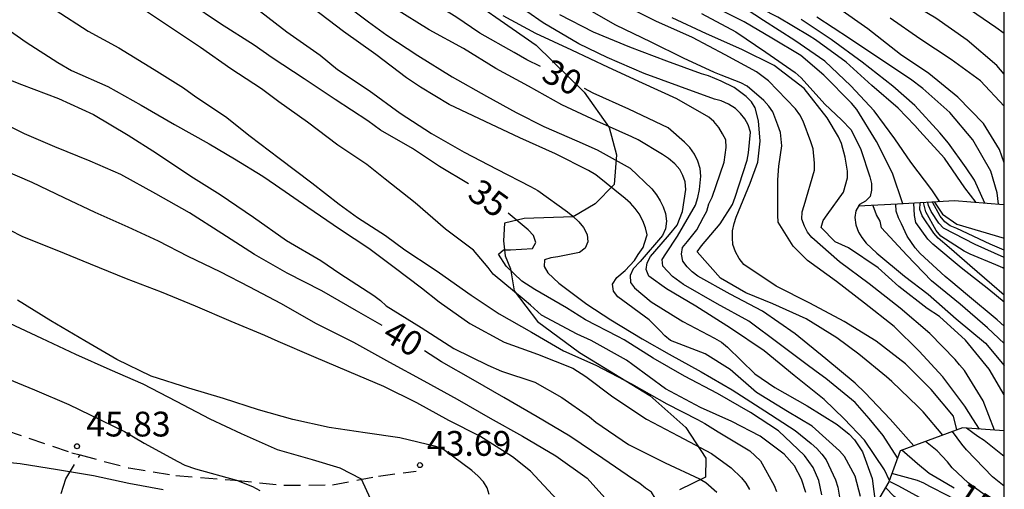
# Model space of a CAD drawing. Units: metres. Extents: x 583094 to 583444, y 4798290 to 4798540.
# Drawn here: x 583414 to 583444, y 4798485 to 4798499 of the extents above; entities that cross this region are included whole.
import ezdxf

# ---------------------------------------------------------------- set-up
doc = ezdxf.new("R2010")
doc.units = ezdxf.units.M
doc.linetypes.add('TRAZOS_NORMALES', pattern=[0.75, 0.5, -0.25])
for name, color, linetype in [('010106', 9, 'Continuous'), ('020104', 34, 'Continuous'), ('020107', 3, 'Continuous'), ('020109', 7, 'CABEZA_TALUD'), ('020204', 9, 'Continuous'), ('020307', 24, 'Continuous'), ('020308', 9, 'Continuous'), ('060128', 7, 'TRAZOS_NORMALES')]:
    doc.layers.add(name, color=color, linetype=linetype)
doc.layers.add('020105', color=24, linetype='Continuous', lineweight=30)
doc.styles.add('ARIAL', font='ARIAL.TTF', dxfattribs={"height": 1})
doc.styles.add('ARIALI', font='ARIALI.TTF', dxfattribs={"height": 1})
doc.linetypes.add('CABEZA_TALUD', pattern='A,0.1,[204,DONOSTI.shx,S=0.15,R=0,X=0,Y=0],0,0.2', length=0.3)

# ---------------------------------------------------------------- blocks, each defined once
blk = doc.blocks.new('COTAPU')
blk.add_circle((0, 0), 0.075)

msp = doc.modelspace()

# ---------------------------------------------------------------- linework, layer by layer
at = {"layer": '010106', "flags": 128}
msp.add_lwpolyline([(583094.221, 4798290.093), (583444.211, 4798290.086), (583444.217, 4798540.078), (583094.227, 4798540.086)], close=True, dxfattribs=at)
at = {"layer": '020104', "flags": 128}
for points, elevation in [([(583444.216, 4798498.303), (583443.959, 4798498.479), (583443.004, 4798499.136), (583442.422, 4798499.487), (583441.356, 4798499.951), (583440.444, 4798500.364), (583439.37, 4798500.897), (583439.118, 4798501.01), (583438.109, 4798501.487), (583437.209, 4798501.959), (583436.171, 4798502.587), (583435.94, 4798502.71), (583435.032, 4798503.16), (583434.389, 4798503.492), (583433.475, 4798503.946), (583432.412, 4798504.491), (583431.363, 4798505.01), (583430.302, 4798505.525), (583429.29, 4798506.094), (583428.314, 4798506.697), (583427.283, 4798507.408), (583426.317, 4798508.131), (583425.393, 4798508.84), (583425.371, 4798508.881)], 14), ([(583424.009, 4798499.392), (583424.972, 4798498.655), (583425.527, 4798498.25), (583426.469, 4798497.635), (583427.511, 4798496.99), (583428.546, 4798496.404), (583429.442, 4798495.911), (583430.276, 4798495.485), (583431.278, 4798495.051), (583431.893, 4798494.777), (583432.898, 4798494.219), (583433.546, 4798493.595), (583433.695, 4798493.417), (583433.803, 4798493.238), (583433.893, 4798493.052), (583433.965, 4798492.853), (583433.991, 4798492.617), (583433.96, 4798492.388), (583433.868, 4798492.181), (583433.196, 4798491.401), (583432.987, 4798491.173), (583432.891, 4798490.98), (583432.908, 4798490.767), (583433.029, 4798490.599), (583433.534, 4798490.18), (583434.491, 4798489.584), (583435.446, 4798489.076), (583435.657, 4798488.956), (583435.839, 4798488.805), (583436.662, 4798487.998), (583437.27, 4798487.588), (583438.254, 4798487.034), (583439.159, 4798486.463), (583439.521, 4798486.175), (583439.685, 4798486.004), (583439.929, 4798485.637), (583440.22, 4798484.828), (583440.32, 4798484.048)], 32), ([(583438.212, 4798484.413), (583438.083, 4798484.815), (583437.869, 4798485.213), (583437.551, 4798485.569), (583436.831, 4798486.112), (583435.967, 4798486.553), (583435.018, 4798486.981), (583433.967, 4798487.549), (583432.973, 4798488.271), (583432.778, 4798488.418), (583431.714, 4798489.007), (583431.287, 4798489.2), (583430.207, 4798489.777), (583429.876, 4798490.079), (583429.682, 4798490.235), (583428.752, 4798491.015), (583428.601, 4798491.214), (583428.157, 4798491.739), (583427.304, 4798492.379), (583426.39, 4798493.17), (583425.482, 4798493.889), (583424.929, 4798494.335), (583424.051, 4798494.924), (583423.132, 4798495.613), (583422.256, 4798496.23), (583421.733, 4798496.624), (583420.808, 4798497.225), (583419.892, 4798497.874), (583418.921, 4798498.524), (583417.919, 4798499.19)], 36), ([(583421.573, 4798499.068), (583422.505, 4798498.35), (583423.516, 4798497.645), (583424.035, 4798497.214), (583424.997, 4798496.576), (583425.937, 4798495.892), (583426.882, 4798495.274), (583427.873, 4798494.708), (583428.854, 4798494.196), (583429.874, 4798493.666), (583430.1, 4798493.547), (583430.992, 4798492.9), (583431.16, 4798492.768), (583431.338, 4798492.6), (583431.484, 4798492.431), (583431.597, 4798492.219), (583431.616, 4798491.999), (583431.532, 4798491.806), (583431.359, 4798491.67), (583430.702, 4798491.54), (583430.496, 4798491.514), (583430.3, 4798491.447), (583430.291, 4798491.247), (583430.397, 4798491.052), (583430.73, 4798490.747), (583431.581, 4798490.104), (583432.305, 4798489.629), (583433.259, 4798489.058), (583434.073, 4798488.592), (583435.042, 4798488.061), (583435.983, 4798487.513), (583436.972, 4798486.876), (583437.884, 4798486.289), (583438.368, 4798485.892), (583438.544, 4798485.736), (583438.695, 4798485.568), (583438.824, 4798485.393), (583439.11, 4798484.79), (583439.179, 4798484.571), (583439.248, 4798484.143)], 34), ([(583439.863, 4798484.289), (583439.707, 4798484.901), (583439.38, 4798485.497), (583439.226, 4798485.672), (583438.4, 4798486.415), (583437.653, 4798486.864), (583436.712, 4798487.439), (583435.923, 4798488.133), (583435.168, 4798488.605), (583434.116, 4798489.007), (583433.942, 4798489.149), (583433.789, 4798489.309), (583433.464, 4798489.633), (583432.525, 4798490.329), (583432.389, 4798490.504), (583432.362, 4798490.717), (583432.487, 4798490.91), (583432.745, 4798491.13), (583433.028, 4798491.427), (583433.131, 4798491.607), (583433.286, 4798491.826), (583433.325, 4798491.955), (583433.408, 4798492.208), (583433.361, 4798492.42), (583433.28, 4798492.63), (583433.163, 4798492.837), (583433.046, 4798493.003), (583432.905, 4798493.16), (583432.738, 4798493.306), (583431.855, 4798494.025), (583431.629, 4798494.151), (583430.632, 4798494.66), (583429.552, 4798495.139), (583428.505, 4798495.634), (583427.417, 4798496.154), (583426.544, 4798496.674), (583426.123, 4798496.961), (583425.201, 4798497.664), (583424.219, 4798498.363), (583423.292, 4798499.07)], 33), ([(583442.354, 4798486.147), (583441.766, 4798486.849), (583441.595, 4798487.007), (583440.815, 4798487.772), (583440.652, 4798487.907), (583439.817, 4798488.592), (583439.148, 4798489.086), (583438.223, 4798489.66), (583437.211, 4798490.114), (583436.392, 4798490.447), (583435.627, 4798490.899), (583434.926, 4798491.692), (583435.048, 4798491.87), (583435.614, 4798492.54), (583435.988, 4798493.119), (583436.072, 4798493.341), (583436.433, 4798494.466), (583436.479, 4798494.686), (583436.533, 4798495.315), (583436.469, 4798495.534), (583436.365, 4798495.713), (583436.237, 4798495.877), (583436.078, 4798496.03), (583435.874, 4798496.163), (583435.646, 4798496.256), (583435.441, 4798496.315), (583434.363, 4798496.707), (583433.318, 4798497.086), (583432.198, 4798497.569), (583431.337, 4798497.988), (583430.257, 4798498.618), (583429.275, 4798499.31)], 28), ([(583443.466, 4798486.328), (583443.262, 4798486.637), (583443.018, 4798487.02), (583442.358, 4798487.908), (583441.644, 4798488.688), (583440.879, 4798489.435), (583439.99, 4798490.142), (583439.135, 4798490.795), (583438.26, 4798491.425), (583437.822, 4798491.861), (583437.371, 4798492.586), (583437.358, 4798492.801), (583437.358, 4798493.866), (583437.392, 4798494.282), (583437.485, 4798494.898), (583437.445, 4798495.307), (583437.364, 4798495.529), (583437.21, 4798495.93), (583437.091, 4798496.096), (583436.939, 4798496.27), (583436.43, 4798496.707), (583436.239, 4798496.805), (583435.648, 4798497.037), (583435.45, 4798497.117), (583434.505, 4798497.551), (583433.529, 4798498.039), (583432.457, 4798498.554), (583431.451, 4798499.124)], 26), ([(583441.148, 4798493.147), (583440.83, 4798494.068), (583440.35, 4798495.035), (583439.75, 4798495.996), (583439.593, 4798496.191), (583438.757, 4798497.038), (583438.055, 4798497.633), (583437.177, 4798498.153), (583436.343, 4798498.65), (583435.414, 4798499.119)], 22), ([(583415.487, 4798499.016), (583416.488, 4798498.371), (583417.418, 4798497.862), (583418.483, 4798497.211), (583419.377, 4798496.651), (583419.749, 4798496.383), (583420.644, 4798495.785), (583421.393, 4798495.187), (583422.274, 4798494.527), (583423.258, 4798493.776), (583424.087, 4798493.134), (583424.64, 4798492.735), (583425.491, 4798492.185), (583426.075, 4798491.75), (583426.933, 4798491.188), (583427.127, 4798491.057), (583428.08, 4798490.376), (583428.925, 4798489.819), (583429.911, 4798489.257), (583430.871, 4798488.695), (583431.852, 4798488.259), (583432.937, 4798487.696), (583434.004, 4798487.089), (583434.927, 4798486.617), (583435.156, 4798486.497), (583435.555, 4798486.248), (583436.512, 4798485.666), (583436.839, 4798485.369), (583437.25, 4798484.624), (583437.325, 4798484.434)], 37), ([(583440.74, 4798484.776), (583440.595, 4798485.092), (583439.988, 4798485.989), (583439.375, 4798486.633), (583438.765, 4798487.225), (583437.86, 4798487.954), (583436.949, 4798488.699), (583435.935, 4798489.379), (583434.885, 4798490.044), (583433.995, 4798490.575), (583433.458, 4798490.957), (583433.377, 4798491.154), (583433.408, 4798491.362), (583433.51, 4798491.549), (583433.643, 4798491.705), (583434.084, 4798492.213), (583434.312, 4798492.497), (583434.481, 4798492.914), (583434.574, 4798493.575), (583434.559, 4798493.808), (583434.492, 4798494.001), (583434.396, 4798494.182), (583434.246, 4798494.354), (583434.054, 4798494.515), (583433.872, 4798494.638), (583433.136, 4798495.081), (583432.941, 4798495.174), (583431.882, 4798495.645), (583430.828, 4798496.142), (583429.817, 4798496.704), (583428.83, 4798497.243), (583427.845, 4798497.841), (583426.808, 4798498.409), (583425.771, 4798499.054)], 31), ([(583441.479, 4798485.824), (583440.763, 4798486.63), (583440.009, 4798487.421), (583439.704, 4798487.719), (583438.811, 4798488.451), (583437.885, 4798489.209), (583436.895, 4798489.894), (583435.923, 4798490.407), (583434.945, 4798490.954), (583434.771, 4798491.091), (583434.617, 4798491.236), (583434.49, 4798491.407), (583434.444, 4798491.619), (583434.481, 4798491.823), (583434.626, 4798492.001), (583434.911, 4798492.355), (583435.114, 4798492.741), (583435.211, 4798492.925), (583435.278, 4798493.145), (583435.376, 4798493.344), (583435.734, 4798494.403), (583435.794, 4798494.846), (583435.785, 4798495.078), (583435.693, 4798495.266), (583435.573, 4798495.452), (583435.43, 4798495.636), (583435.271, 4798495.768), (583434.303, 4798496.325), (583433.264, 4798496.793), (583432.242, 4798497.27), (583431.128, 4798497.792), (583430.035, 4798498.299), (583429.051, 4798498.837)], 29), ([(583442.783, 4798486.305), (583442.684, 4798486.718), (583442.007, 4798487.53), (583441.231, 4798488.304), (583440.336, 4798488.987), (583439.369, 4798489.587), (583438.331, 4798490.139), (583437.311, 4798490.657), (583436.334, 4798491.312), (583436.191, 4798491.493), (583436.078, 4798491.694), (583436.003, 4798491.911), (583435.989, 4798492.115), (583435.994, 4798492.327), (583436.039, 4798492.544), (583436.103, 4798492.737), (583436.524, 4798493.765), (583436.759, 4798494.402), (583436.827, 4798495.045), (583436.779, 4798495.659), (583436.679, 4798496.052), (583436.562, 4798496.233), (583436.404, 4798496.394), (583436.045, 4798496.664), (583435.648, 4798496.861), (583435.262, 4798497.013), (583435.056, 4798497.077), (583434.001, 4798497.46), (583432.885, 4798497.886), (583431.782, 4798498.338), (583430.766, 4798498.866)], 27), ([(583444.215, 4798487.369), (583443.755, 4798488.139), (583443.04, 4798489.016), (583442.258, 4798489.734), (583441.885, 4798489.976), (583441.02, 4798490.64), (583440.397, 4798491.203), (583439.5, 4798491.81), (583439.102, 4798491.996), (583438.671, 4798492.431), (583438.733, 4798492.643), (583438.852, 4798492.809), (583439.345, 4798493.502), (583439.472, 4798493.93), (583439.472, 4798494.137), (583439.398, 4798494.556), (583439.286, 4798494.974), (583439.203, 4798495.167), (583438.852, 4798495.743), (583438.157, 4798496.636), (583437.254, 4798497.326), (583436.275, 4798497.818), (583435.201, 4798498.292), (583434.162, 4798498.77)], 24), ([(583435.057, 4798498.899), (583436.09, 4798498.347), (583436.999, 4798497.738), (583437.889, 4798497.114), (583438.072, 4798496.961), (583438.788, 4798496.158), (583439.291, 4798495.691), (583439.577, 4798495.386), (583439.873, 4798494.784), (583440.146, 4798493.963), (583440.199, 4798493.764), (583440.202, 4798493.561), (583440.156, 4798493.364), (583440.013, 4798493.224), (583439.839, 4798493.121), (583439.72, 4798492.933), (583439.688, 4798492.726), (583439.725, 4798492.505), (583439.801, 4798492.291), (583439.909, 4798492.121), (583440.04, 4798491.951), (583440.361, 4798491.653), (583441.201, 4798490.956), (583441.917, 4798490.414), (583442.762, 4798489.667), (583443.648, 4798488.923), (583444.216, 4798488.255)], 23), ([(583442.266, 4798493.206), (583442.021, 4798493.563), (583441.383, 4798494.408), (583440.9, 4798495.11), (583440.282, 4798495.956), (583439.573, 4798496.717), (583438.782, 4798497.461), (583437.882, 4798498.084), (583436.929, 4798498.695), (583436.407, 4798499.03)], 21), ([(583444.043, 4798493.13), (583443.998, 4798493.472), (583443.812, 4798494.132), (583443.261, 4798495.084), (583442.571, 4798495.912), (583441.752, 4798496.635), (583441.379, 4798496.917), (583440.544, 4798497.469), (583439.531, 4798498.151), (583438.544, 4798498.797)], 18), ([(583444.216, 4798494.381), (583444.071, 4798494.788), (583443.589, 4798495.575), (583442.81, 4798496.37), (583441.929, 4798497.088), (583441.076, 4798497.667), (583440.087, 4798498.438), (583439.211, 4798499.051)], 17), ([(583413.69, 4798498.679), (583414.619, 4798498.041), (583415.576, 4798497.421), (583415.991, 4798497.183), (583417.082, 4798496.697), (583418.092, 4798496.129), (583419.104, 4798495.544), (583420.152, 4798494.963), (583420.92, 4798494.502), (583421.776, 4798493.984), (583422.158, 4798493.719), (583423.139, 4798493.042), (583424.098, 4798492.389), (583424.988, 4798491.806), (583425.748, 4798491.229), (583426.575, 4798490.597), (583427.113, 4798490.177), (583428.046, 4798489.527), (583429.082, 4798488.957), (583430.094, 4798488.592), (583431.158, 4798488.173), (583431.554, 4798487.921), (583432.364, 4798487.306), (583433.388, 4798486.626), (583434.348, 4798486.128), (583435.354, 4798485.586), (583435.949, 4798485.152), (583436.268, 4798484.851), (583436.398, 4798484.692), (583436.51, 4798484.497)], 38), ([(583443.632, 4798493.161), (583443.319, 4798493.864), (583443.063, 4798494.238), (583442.523, 4798494.979), (583442.266, 4798495.291), (583441.504, 4798496.116), (583440.843, 4798496.703), (583439.918, 4798497.428), (583438.981, 4798498.121), (583438.069, 4798498.725)], 19), ([(583444.216, 4798496.1), (583443.492, 4798496.871), (583442.608, 4798497.513), (583441.664, 4798498.141), (583440.767, 4798498.758)], 16), ([(583413.462, 4798497.15), (583414.474, 4798496.756), (583415.588, 4798496.33), (583416.652, 4798495.851), (583417.702, 4798495.218), (583418.557, 4798494.679), (583419.602, 4798493.986), (583420.486, 4798493.423), (583421.49, 4798492.739), (583422.491, 4798492.035), (583423.527, 4798491.43), (583424.104, 4798491.04), (583425.137, 4798490.371), (583425.341, 4798490.217), (583425.511, 4798490.059), (583426.565, 4798489.402), (583427.559, 4798488.762), (583428.587, 4798488.263), (583429.004, 4798488.077), (583430.004, 4798487.743), (583430.826, 4798487.288), (583431.665, 4798486.701), (583431.859, 4798486.534), (583432.841, 4798485.861), (583433.95, 4798485.309), (583434.987, 4798484.82), (583435.18, 4798484.706), (583435.512, 4798484.416)], 39), ([(583413.823, 4798494.217), (583414.786, 4798493.795), (583415.756, 4798493.332), (583416.693, 4798492.888), (583417.692, 4798492.449), (583418.608, 4798492.022), (583419.511, 4798491.563), (583420.479, 4798491.097), (583421.374, 4798490.63), (583422.312, 4798490.143), (583423.39, 4798489.522), (583424.524, 4798488.961), (583425.615, 4798488.357), (583426.648, 4798487.789), (583427.661, 4798487.232), (583428.653, 4798486.657), (583429.636, 4798486.109), (583430.648, 4798485.522), (583431.592, 4798484.838), (583432.311, 4798484.041)], 41), ([(583444.216, 4798489.437), (583443.999, 4798489.635), (583443.101, 4798490.376), (583442.602, 4798490.804), (583442.429, 4798490.948), (583441.667, 4798491.642), (583441.521, 4798491.808), (583441.274, 4798492.161), (583441.108, 4798492.534), (583441.017, 4798492.718), (583440.948, 4798492.925), (583440.934, 4798493.135)], 21), ([(583444.216, 4798490.378), (583443.837, 4798490.699), (583443.173, 4798491.28), (583442.704, 4798491.689), (583442.545, 4798491.822), (583442.21, 4798492.1), (583442.083, 4798492.261), (583441.733, 4798492.778), (583441.661, 4798492.976), (583441.673, 4798493.174)], 19), ([(583444.216, 4798491.175), (583444.171, 4798491.205), (583443.958, 4798491.298), (583443.184, 4798491.62), (583443.005, 4798491.714), (583442.3, 4798492.167), (583442.153, 4798492.338), (583441.839, 4798492.901), (583441.776, 4798493.18)], 18), ([(583444.216, 4798491.521), (583443.33, 4798491.916), (583442.38, 4798492.412), (583442.238, 4798492.563), (583442.001, 4798492.907), (583441.924, 4798493.093), (583441.901, 4798493.187)], 17), ([(583444.216, 4798491.737), (583443.787, 4798491.925), (583442.777, 4798492.402), (583442.578, 4798492.478), (583442.414, 4798492.604), (583442.272, 4798492.772), (583442.042, 4798493.194)], 16), ([(583444.216, 4798488.921), (583443.711, 4798489.39), (583442.878, 4798490.107), (583442.011, 4798490.815), (583441.27, 4798491.59), (583440.502, 4798492.416), (583440.457, 4798492.622), (583440.349, 4798492.811), (583440.275, 4798492.998), (583440.237, 4798493.1)], 22), ([(583430.684, 4798484.186), (583429.875, 4798485.05), (583429.33, 4798485.483), (583428.341, 4798486.117), (583427.406, 4798486.583), (583426.435, 4798487.126), (583425.434, 4798487.614), (583424.394, 4798488.056), (583423.322, 4798488.517), (583422.237, 4798488.976), (583421.837, 4798489.16), (583420.814, 4798489.58), (583419.74, 4798490.048), (583418.709, 4798490.469), (583417.653, 4798490.876), (583416.557, 4798491.317), (583415.553, 4798491.728), (583414.509, 4798492.149), (583414.124, 4798492.349)], 42), ([(583428.628, 4798484.344), (583428.568, 4798484.55), (583428.453, 4798484.736), (583428.294, 4798484.906), (583428.102, 4798485.07), (583427.245, 4798485.705), (583427.008, 4798485.805), (583425.922, 4798486.064), (583424.87, 4798486.218), (583423.781, 4798486.379), (583422.68, 4798486.614), (583421.644, 4798486.913), (583420.588, 4798487.255), (583419.542, 4798487.569), (583418.402, 4798487.927), (583417.354, 4798488.437), (583416.391, 4798488.998), (583415.357, 4798489.6), (583414.356, 4798490.231)], 43), ([(583425.037, 4798484.212), (583424.76, 4798484.809), (583424.12, 4798485.147), (583423.279, 4798485.392), (583422.216, 4798485.695), (583421.129, 4798486.181), (583420.185, 4798486.629), (583419.165, 4798487.16), (583418.15, 4798487.682), (583417.159, 4798488.118), (583416.121, 4798488.587), (583415.092, 4798489.069), (583414.118, 4798489.523)], 44), ([(583444.215, 4798484.598), (583443.863, 4798484.88), (583443.068, 4798485.703), (583442.936, 4798485.868), (583442.647, 4798486.255)], 13), ([(583444.215, 4798485.494), (583443.61, 4798485.982), (583443.414, 4798486.106), (583443.069, 4798486.357)], 12), ([(583444.215, 4798483.897), (583444.052, 4798484.029), (583443.126, 4798484.704), (583442.637, 4798485.157), (583442.497, 4798485.339), (583442.185, 4798485.666), (583441.831, 4798485.954)], 14), ([(583413.306, 4798485.397), (583414.431, 4798485.281), (583415.562, 4798485.104), (583416.649, 4798484.919), (583417.722, 4798484.688), (583418.761, 4798484.496)], 46), ([(583444.215, 4798483.183), (583444.169, 4798483.209), (583443.674, 4798483.626), (583443.503, 4798483.735), (583443.127, 4798483.967), (583442.517, 4798484.304), (583441.961, 4798484.593), (583441.78, 4798484.694), (583441.592, 4798484.768), (583440.816, 4798484.988)], 16), ([(583444.215, 4798482.315), (583443.534, 4798482.655), (583442.543, 4798483.189), (583441.578, 4798483.764), (583440.884, 4798484.286), (583440.619, 4798484.555)], 18), ([(583444.215, 4798482.671), (583443.477, 4798483.083), (583442.519, 4798483.731), (583441.963, 4798484.089), (583441.028, 4798484.602), (583440.763, 4798484.727)], 17)]:
    msp.add_lwpolyline(points, dxfattribs=dict(at, elevation=elevation))
at = {"layer": '020105', "flags": 128}
for points, elevation in [([(583430.177, 4798497.303), (583429.769, 4798497.503), (583429.384, 4798497.728), (583428.344, 4798498.304), (583427.619, 4798498.799), (583426.663, 4798499.4), (583425.713, 4798500.029), (583424.757, 4798500.663), (583423.793, 4798501.288), (583423.256, 4798501.674), (583422.339, 4798502.354), (583421.333, 4798503.019), (583420.349, 4798503.655), (583419.993, 4798503.914), (583419.799, 4798504.04), (583418.86, 4798504.621), (583418.46, 4798504.9), (583417.475, 4798505.552), (583416.514, 4798506.167), (583415.542, 4798506.797), (583414.636, 4798507.455), (583413.7, 4798508.03)], 30), ([(583428.005, 4798493.747), (583427.127, 4798494.271), (583426.304, 4798494.822), (583425.342, 4798495.378), (583424.956, 4798495.653), (583423.969, 4798496.297), (583423.03, 4798496.929), (583422.056, 4798497.566), (583421.514, 4798497.95), (583420.499, 4798498.587), (583419.534, 4798499.238), (583418.573, 4798499.903), (583417.727, 4798500.436), (583416.752, 4798501.09), (583415.703, 4798501.665), (583414.677, 4798502.225), (583413.759, 4798502.775)], 35), ([(583444.216, 4798497.067), (583443.992, 4798497.328), (583443.094, 4798498.096), (583442.14, 4798498.766), (583441.085, 4798499.402), (583440.026, 4798500.013), (583439.113, 4798500.509), (583438.063, 4798501.035), (583436.992, 4798501.578), (583436.073, 4798502.117), (583435.564, 4798502.536), (583435.265, 4798502.782)], 15), ([(583443.366, 4798493.181), (583443.027, 4798493.632), (583442.404, 4798494.521), (583441.664, 4798495.347), (583441.505, 4798495.517), (583441.004, 4798496.037), (583440.211, 4798496.727), (583439.435, 4798497.436), (583438.503, 4798498.106), (583438.307, 4798498.223), (583437.367, 4798498.791), (583436.358, 4798499.304), (583436.177, 4798499.414), (583435.26, 4798500.039), (583434.396, 4798500.667), (583434.083, 4798500.852)], 20), ([(583443.92, 4798486.295), (583443.577, 4798487.187), (583443.015, 4798488.103), (583442.864, 4798488.267), (583442.733, 4798488.437), (583441.961, 4798489.22), (583441.066, 4798489.99), (583440.124, 4798490.719), (583439.23, 4798491.391), (583438.391, 4798492.124), (583438.265, 4798492.289), (583438.165, 4798492.465), (583438.09, 4798492.683), (583438.098, 4798492.898), (583438.158, 4798493.097), (583438.469, 4798494.164), (583438.475, 4798494.374), (583438.43, 4798494.811), (583438.363, 4798495.024), (583438.132, 4798495.649), (583438.024, 4798495.84), (583437.895, 4798496.023), (583437.084, 4798496.87), (583436.713, 4798497.134), (583435.771, 4798497.657), (583434.785, 4798498.18), (583433.673, 4798498.676), (583432.969, 4798499.028)], 25), ([(583440.986, 4798485.46), (583440.547, 4798486.133), (583440.127, 4798486.645), (583439.703, 4798487.135), (583438.818, 4798487.861), (583438.638, 4798487.99), (583438.294, 4798488.237), (583437.403, 4798488.905), (583436.485, 4798489.597), (583435.522, 4798490.121), (583434.504, 4798490.703), (583434.175, 4798490.947), (583433.878, 4798491.259), (583433.857, 4798491.463), (583433.971, 4798491.629), (583434.327, 4798492.167), (583434.874, 4798493.103), (583434.946, 4798493.334), (583434.992, 4798493.575), (583435.033, 4798493.983), (583435.008, 4798494.218), (583434.937, 4798494.437), (583434.839, 4798494.649), (583434.701, 4798494.847), (583434.541, 4798495.007), (583434.048, 4798495.44), (583433.852, 4798495.537), (583432.858, 4798496.004), (583431.777, 4798496.494), (583431.507, 4798496.633)], 30), ([(583425.391, 4798489.462), (583424.613, 4798489.91), (583423.567, 4798490.512), (583422.516, 4798491.047), (583421.527, 4798491.608), (583420.532, 4798492.244), (583419.561, 4798492.868), (583418.538, 4798493.447), (583417.477, 4798494.036), (583416.551, 4798494.433), (583415.481, 4798494.866), (583414.563, 4798495.267), (583413.516, 4798495.79)], 40), ([(583444.216, 4798490.171), (583443.752, 4798490.555), (583442.914, 4798491.206), (583442.057, 4798491.924), (583441.905, 4798492.077), (583441.535, 4798492.583), (583441.497, 4798492.793), (583441.479, 4798493.164)], 20), ([(583438.695, 4798484.338), (583438.601, 4798484.775), (583438.428, 4798485.164), (583438.166, 4798485.526), (583437.386, 4798486.274), (583436.534, 4798486.832), (583435.54, 4798487.404), (583434.536, 4798487.925), (583433.589, 4798488.469), (583432.71, 4798489.03), (583432.52, 4798489.127), (583431.54, 4798489.636), (583430.966, 4798490), (583430.012, 4798490.556), (583429.619, 4798490.805), (583429.137, 4798491.255), (583428.911, 4798491.616), (583429.062, 4798491.749), (583429.277, 4798491.756), (583429.935, 4798491.791), (583430.041, 4798491.978), (583429.973, 4798492.181), (583429.807, 4798492.356), (583429.204, 4798492.858)], 35), ([(583433.248, 4798482.731), (583433.366, 4798482.896), (583433.853, 4798483.641), (583433.846, 4798483.858), (583433.764, 4798484.055), (583433.541, 4798484.419), (583433.357, 4798484.542), (583433.188, 4798484.679), (583432.996, 4798484.804), (583432.062, 4798485.435), (583431.067, 4798486.115), (583430.079, 4798486.699), (583429.071, 4798487.287), (583428.143, 4798487.818), (583427.179, 4798488.359), (583426.67, 4798488.7)], 40), ([(583413.71, 4798487.991), (583414.862, 4798487.512), (583415.903, 4798487.072), (583416.551, 4798486.761), (583417.586, 4798486.25), (583418.184, 4798485.906), (583419.204, 4798485.349), (583419.413, 4798485.231), (583419.742, 4798485.12), (583420.981, 4798484.778), (583421.463, 4798484.586), (583421.682, 4798484.473)], 45), ([(583442.695, 4798484.536), (583442.31, 4798484.767), (583441.938, 4798484.987), (583441.585, 4798485.271), (583441.115, 4798485.69)], 15)]:
    msp.add_lwpolyline(points, dxfattribs=dict(at, elevation=elevation))
at = {"layer": '020107'}
msp.add_polyline3d([(583427.38, 4798499.812, 29.535), (583430.052, 4798497.948, 29.903), (583431.5, 4798496.524, 30.375), (583432.26, 4798495.452, 31.399), (583432.484, 4798494.628, 32.271), (583432.412, 4798493.732, 32.999), (583431.836, 4798493.148, 33.695), (583431.164, 4798492.748, 34.199), (583429.684, 4798492.7, 34.911), (583429.092, 4798492.556, 35.415), (583429.06, 4798492.02, 35.471), (583429.108, 4798491.572, 35.631), (583429.268, 4798491.172, 35.975), (583429.38, 4798490.516, 36.439), (583430.092, 4798489.588, 36.855), (583431.356, 4798488.644, 36.951), (583433.492, 4798487.34, 37.183), (583434.58, 4798486.372, 37.823), (583435.188, 4798485.444, 38.503), (583435.172, 4798484.868, 39.071), (583434.388, 4798484.492, 39.559)], dxfattribs=at)
at = {"layer": '020109'}
for points in [[(583444.216, 4798493.126, 15.648), (583444.197, 4798493.118, 15.671), (583442.713, 4798493.23, 19.91), (583440.989, 4798493.138, 22.126), (583439.793, 4798493.078, 23.774)], [(583442.105, 4798493.198, 14), (583442.349, 4798492.83, 14), (583442.78, 4798492.525, 14.011), (583444.216, 4798492.104, 14.026)], [(583444.215, 4798486.274, 24.499), (583442.949, 4798486.366, 27.582), (583441.061, 4798485.67, 29.758), (583440.725, 4798484.734, 30.422), (583440.033, 4798483.562, 32.202), (583438.865, 4798483.002, 34.57), (583437.629, 4798482.994, 36.906), (583435.645, 4798483.054, 38.95), (583432.885, 4798482.682, 40.17), (583430.993, 4798482.242, 41.334), (583429.709, 4798482.102, 41.958), (583428.397, 4798481.822, 42.45), (583426.805, 4798480.93, 42.63)]]:
    msp.add_polyline3d(points, dxfattribs=at)
at = {"layer": '060128'}
for points in [[(583413.988, 4798486.296, 45.937), (583416, 4798485.612, 45.825), (583416.248, 4798485.545, 45.87)], [(583415.674, 4798484.377, 46.233), (583415.818, 4798484.821, 45.981), (583416.248, 4798485.545, 45.87)], [(583416.248, 4798485.545, 45.87), (583417.72, 4798485.152, 45.721), (583419.144, 4798484.92, 45.481), (583420.932, 4798484.783, 45.105), (583422.416, 4798484.627, 44.749), (583423.88, 4798484.643, 44.285), (583425.276, 4798484.907, 43.909), (583426.42, 4798485.055, 43.689)]]:
    msp.add_polyline3d(points, dxfattribs=at)

# ---------------------------------------------------------------- block references
at = {"layer": '020204', "rotation": 359.9987685839998}
for p in [(583416.153, 4798485.808, 45.826), (583426.532, 4798485.237, 43.69)]:
    msp.add_blockref('COTAPU', p, dxfattribs=at)

# ---------------------------------------------------------------- texts
at = {"layer": '020307', "style": 'ARIALI'}
for s, rotation, p in [('30', 332.7718, (583430.164, 4798496.902, 29.999)), ('35', 324.3298, (583427.926, 4798493.342, 34.999)), ('40', 329.2988, (583425.348, 4798489.054, 39.999)), ('15', 326.3968, (583442.647, 4798484.152, 15))]:
    msp.add_text(s, height=0.75, rotation=rotation, dxfattribs=at).set_placement(p)
at = {"layer": '020308', "style": 'ARIAL'}
for s, p in [('45.83', (583416.432, 4798486.104, 45.825)), ('43.69', (583426.741, 4798485.519, 43.689))]:
    msp.add_text(s, height=0.75, rotation=359.9988, dxfattribs=at).set_placement(p)

doc.saveas('drawing.dxf')
